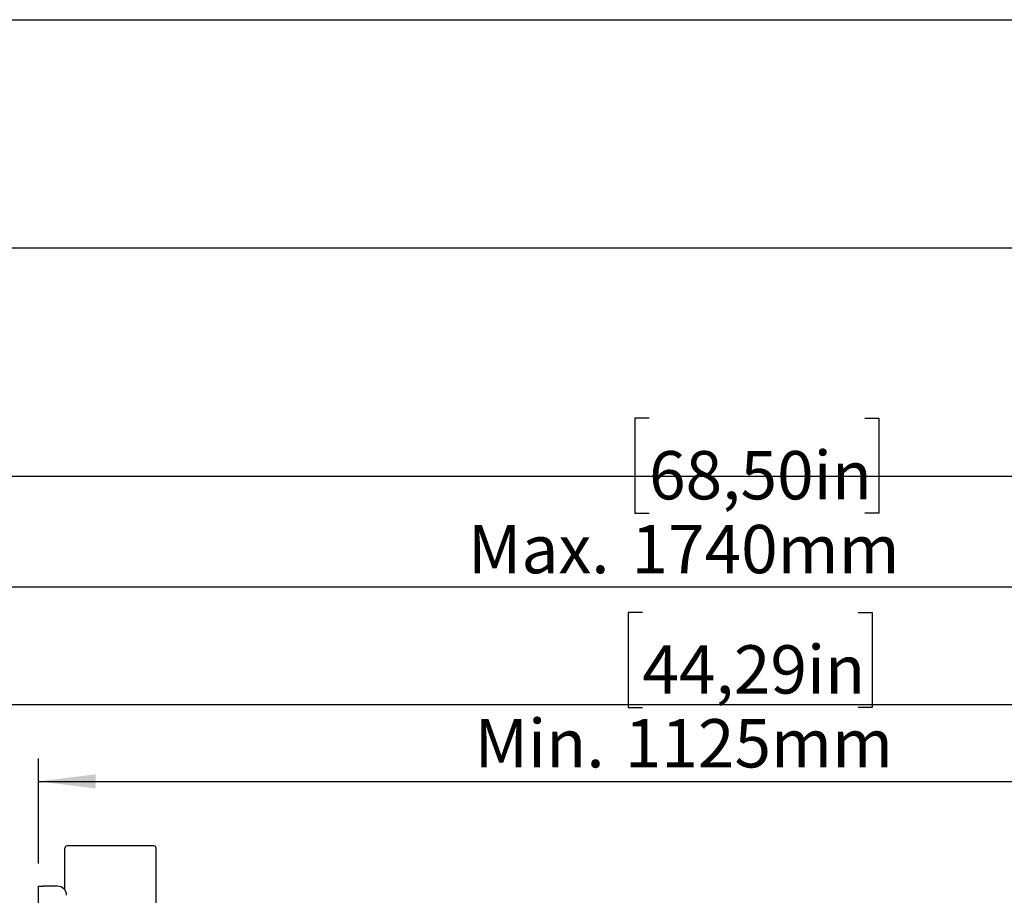
# Model space of a CAD drawing. Extents: x 0 to 5940, y 0 to 4200.
# Drawn here: x 3921 to 4784, y 3153 to 3920 of the extents above; entities that cross this region are included whole.
import ezdxf

# ---------------------------------------------------------------- set-up
doc = ezdxf.new("R2010")
doc.units = 0
doc.header["$LTSCALE"] = 20
doc.layers.get('0').update_dxf_attribs({"linetype": 'CONTINUOUS'})
doc.layers.add('DOLD_REFERENS_RAM___LINJER', color=1, linetype='CONTINUOUS')
doc.styles.add('SLDTEXTSTYLE0', font='TXT', dxfattribs={"width": 0.7})
doc.dimstyles.new('SLDDIMSTYLE0', dxfattribs={"dimtxt": 50.8, "dimasz": 50, "dimexe": 0, "dimexo": 0.0625, "dimgap": 12.7, "dimtad": 0, "dimtih": 1, "dimtoh": 1, "dimrnd": 1e-09, "dimzin": 12, "dimtxsty": 'SLDTEXTSTYLE0', "dimsah": 1, "dimcen": 0.09, "dimazin": 3, "dimtfac": 1, "dimtofl": 0, "dimtmove": 0, "dimatfit": 3, "dimtolj": 1, "dimtzin": 12})

# ---------------------------------------------------------------- blocks, each defined once
blk = doc.blocks.new('_D')
at = {"color": 7, "linetype": 'CONTINUOUS'}
for p, q in [((4466.52, 3400.53), (4454.09, 3400.53)), ((4454.09, 3400.53), (4454.09, 3317.27)), ((4655.61, 3400.53), (4668.05, 3400.53)), ((4668.05, 3400.53), (4668.05, 3317.27)), ((4454.09, 3317.27), (4466.52, 3317.27)), ((4668.05, 3317.27), (4655.61, 3317.27)), ((3937.46, 3180.73), (3937.46, 3272.54)), ((5062.46, 3180.73), (5062.46, 3272.54)), ((3937.46, 3252.54), (5062.46, 3252.54))]:
    blk.add_line(p, q, dxfattribs=at)
for points in [[(3937.46, 3252.54), (3987.46, 3246.34), (3987.46, 3258.74)], [(5062.46, 3252.54), (5012.46, 3258.74), (5012.46, 3246.34)]]:
    blk.add_solid(points, dxfattribs=at)
at = {"color": 7, "linetype": 'CONTINUOUS', "char_height": 42.333, "attachment_point": 1, "style": 'SLDTEXTSTYLE0'}
for s, insert in [('44,29in', (4466.52, 3371.84)), ('Min.', (4319.44, 3307.11)), ('1125mm', (4451.08, 3307.11))]:
    blk.add_mtext(s, dxfattribs=dict(at, insert=insert))
blk = doc.blocks.new('_D_4')
at = {"color": 7, "linetype": 'CONTINUOUS'}
for p, q in [((4472.37, 3570.7), (4459.93, 3570.7)), ((4459.93, 3570.7), (4459.93, 3487.44)), ((4661.45, 3570.7), (4673.89, 3570.7)), ((4673.89, 3570.7), (4673.89, 3487.44)), ((4459.93, 3487.44), (4472.37, 3487.44)), ((4673.89, 3487.44), (4661.45, 3487.44)), ((3629.96, 3180.73), (3629.96, 3442.71)), ((5369.96, 3180.73), (5369.96, 3442.71)), ((5369.96, 3422.71), (3629.96, 3422.71))]:
    blk.add_line(p, q, dxfattribs=at)
for points in [[(3629.96, 3422.71), (3679.96, 3416.51), (3679.96, 3428.91)], [(5369.96, 3422.71), (5319.96, 3428.91), (5319.96, 3416.51)]]:
    blk.add_solid(points, dxfattribs=at)
at = {"color": 7, "linetype": 'CONTINUOUS', "char_height": 42.333, "attachment_point": 1, "style": 'SLDTEXTSTYLE0'}
for s, insert in [('68,50in', (4472.37, 3542.01)), ('1740mm', (4456.92, 3477.28)), ('Max.', (4313.6, 3477.28))]:
    blk.add_mtext(s, dxfattribs=dict(at, insert=insert))

msp = doc.modelspace()

# ---------------------------------------------------------------- linework, layer by layer
at = {"color": 7, "linetype": 'CONTINUOUS'}
for p, q in [((3960.4601581, 3157.3931677), (3960.4601581, 3194.0059466)), ((4038.4601672, 3196.0671646), (3962.4601324, 3196.0671646)), ((4040.4601414, 2970.2294571), (4040.4601414, 3194.0059466)), ((3937.4601562, 3160.7294781), (3941.4601643, 3160.7294781)), ((3937.4601562, 2440.7294495), (3937.4601562, 3160.7294781)), ((3953.9601524, 3160.7294781), (3941.4601643, 3160.7294781))]:
    msp.add_line(p, q, dxfattribs=at)
msp.add_arc((3953.9601562, 3152.7294638), 8, 0, 90, dxfattribs=at)
for centre, start_param, end_param in [((3962.4601562, 3194.0059395), 0, 1.5707963268), ((4038.4601562, 3194.0059395), 4.7123889804, 6.2831853072)]:
    msp.add_ellipse(centre, major_axis=(0, 2.0612273), ratio=0.9702957263, start_param=start_param, end_param=end_param, dxfattribs=at)
at = {"layer": 'DOLD_REFERENS_RAM___LINJER', "linetype": 'CONTINUOUS'}
msp.add_line((279.999789, 3920), (5659.999789, 3920), dxfattribs=at)
at = {"layer": 'DOLD_REFERENS_RAM___LINJER'}
for p, q in [((479.999789, 3720), (5459.999789, 3720)), ((679.999789, 3520), (5259.999789, 3520)), ((879.999789, 3320), (5059.999789, 3320))]:
    msp.add_line(p, q, dxfattribs=at)

# ---------------------------------------------------------------- dimensions: what is measured, and where the dimension line sits
at = {"color": 7, "linetype": 'CONTINUOUS'}
for base, p1, p2, text, picture, middle in [((3629.9601562, 3500.8499511), (5369.9601562, 3160.7294638), (3629.9601562, 3160.7294638), 'Max. <>', '_D_4', (4499.9601562, 3500.8499511)), ((5062.4601562, 3330.6782506), (3937.4601562, 3160.7294638), (5062.4601562, 3160.7294638), 'Min. <>', '_D', (4499.9601562, 3330.6782506))]:
    dim = msp.add_linear_dim(base=base, p1=p1, p2=p2, text=text, dimstyle='SLDDIMSTYLE0', dxfattribs=at)
    dim.commit()
    dim.dimension.update_dxf_attribs({"geometry": picture, "text_midpoint": middle, "dimtype": 160})

doc.saveas('drawing.dxf')
